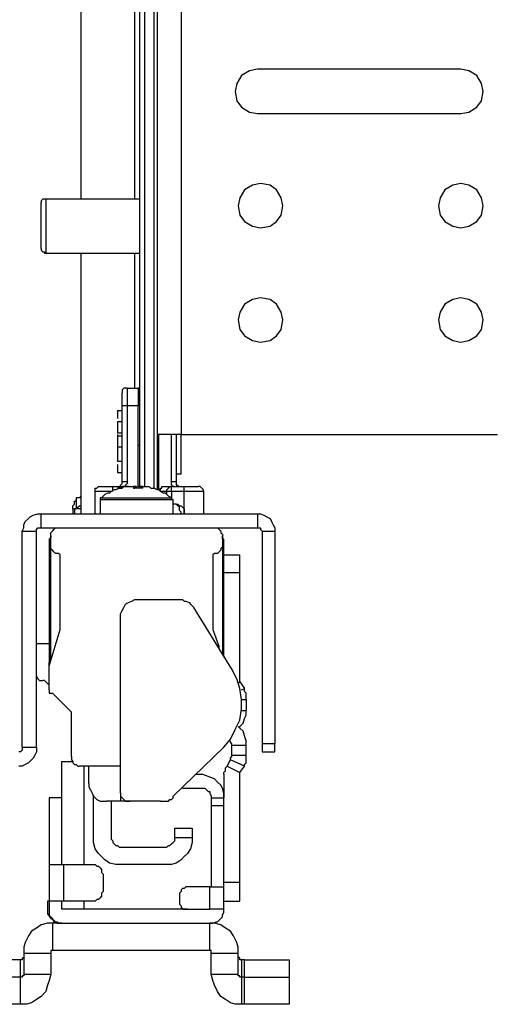
# Model space of a CAD drawing. Units: millimetres. Extents: x 0 to 420, y 0 to 297.
# Drawn here: x 339 to 349, y 140 to 162 of the extents above; entities that cross this region are included whole.
import ezdxf

# ---------------------------------------------------------------- set-up
doc = ezdxf.new("R2010")
doc.units = ezdxf.units.MM
doc.layers.get('0').update_dxf_attribs({"linetype": 'CONTINUOUS'})

msp = doc.modelspace()

# ---------------------------------------------------------------- linework, layer by layer
at = {"color": 0}
for p, q in [((341.559, 193.182), (341.559, 152.54)), ((342.088, 193.182), (342.088, 152.54)), ((341.172, 151.378), (341.172, 183.974)), ((341.277, 183.974), (341.277, 151.378)), ((341.489, 151.342), (341.489, 183.974)), ((339.865, 164.96), (339.865, 157.762)), ((341.066, 157.762), (341.066, 164.96)), ((343.606, 160.62), (343.429, 160.514)), ((343.782, 160.654), (343.606, 160.62)), ((348.298, 160.654), (343.782, 160.654)), ((348.474, 160.62), (348.298, 160.654)), ((348.651, 160.514), (348.474, 160.62)), ((343.429, 160.514), (343.323, 160.338)), ((348.757, 160.338), (348.651, 160.514)), ((343.323, 160.338), (343.289, 160.161)), ((343.289, 160.161), (343.323, 159.949)), ((348.791, 160.161), (348.757, 160.338)), ((348.757, 159.949), (348.791, 160.161)), ((343.323, 159.949), (343.429, 159.808)), ((348.651, 159.808), (348.757, 159.949)), ((343.429, 159.808), (343.606, 159.702)), ((348.474, 159.702), (348.651, 159.808)), ((343.606, 159.702), (343.782, 159.668)), ((343.782, 159.668), (348.298, 159.668)), ((348.298, 159.668), (348.474, 159.702)), ((343.499, 157.974), (343.393, 157.798)), ((343.676, 158.08), (343.499, 157.974)), ((343.852, 158.115), (343.676, 158.08)), ((344.065, 158.08), (343.852, 158.115)), ((344.205, 157.974), (344.065, 158.08)), ((344.311, 157.798), (344.205, 157.974)), ((347.945, 157.974), (347.839, 157.798)), ((348.121, 158.08), (347.945, 157.974)), ((348.298, 158.115), (348.121, 158.08)), ((348.474, 158.08), (348.298, 158.115)), ((348.651, 157.974), (348.474, 158.08)), ((348.757, 157.798), (348.651, 157.974)), ((339.019, 157.762), (338.983, 157.728)), ((339.055, 157.762), (339.019, 157.762)), ((339.09, 157.762), (339.055, 157.762)), ((341.172, 157.762), (339.09, 157.762)), ((339.09, 157.762), (339.09, 157.728)), ((343.393, 157.798), (343.359, 157.621)), ((344.347, 157.621), (344.311, 157.798)), ((347.839, 157.798), (347.803, 157.621)), ((348.791, 157.621), (348.757, 157.798)), ((338.983, 157.728), (338.983, 157.692)), ((338.983, 157.656), (338.983, 157.692)), ((338.983, 157.515), (338.983, 157.656)), ((339.09, 157.728), (339.09, 157.621)), ((339.09, 157.621), (339.09, 157.479)), ((343.359, 157.621), (343.393, 157.409)), ((344.311, 157.409), (344.347, 157.621)), ((347.803, 157.621), (347.839, 157.409)), ((348.757, 157.409), (348.791, 157.621)), ((338.983, 157.375), (338.983, 157.515)), ((338.983, 157.163), (338.983, 157.375)), ((339.09, 157.479), (339.09, 157.269)), ((343.393, 157.409), (343.499, 157.269)), ((344.205, 157.269), (344.311, 157.409)), ((347.839, 157.409), (347.945, 157.269)), ((348.651, 157.269), (348.757, 157.409)), ((338.983, 156.986), (338.983, 157.163)), ((339.09, 157.269), (339.09, 157.056)), ((343.499, 157.269), (343.676, 157.163)), ((343.676, 157.163), (343.852, 157.127)), ((343.852, 157.127), (344.065, 157.163)), ((344.065, 157.163), (344.205, 157.269)), ((347.945, 157.269), (348.121, 157.163)), ((348.121, 157.163), (348.298, 157.127)), ((348.298, 157.127), (348.474, 157.163)), ((348.474, 157.163), (348.651, 157.269)), ((338.983, 156.81), (338.983, 156.986)), ((339.09, 157.056), (339.09, 156.88)), ((339.09, 156.88), (339.09, 156.704)), ((338.983, 156.704), (338.983, 156.81)), ((338.983, 156.669), (338.983, 156.704)), ((338.983, 156.669), (338.983, 156.669)), ((338.983, 156.669), (338.983, 156.633)), ((339.09, 156.704), (339.09, 156.597)), ((338.983, 156.633), (339.019, 156.597)), ((339.019, 156.597), (339.055, 156.597)), ((339.055, 156.597), (339.055, 156.563)), ((339.055, 156.563), (339.09, 156.563)), ((339.09, 156.597), (339.09, 156.563)), ((339.09, 156.563), (341.172, 156.563)), ((339.865, 156.563), (339.865, 150.777)), ((341.066, 153.565), (341.066, 156.563)), ((343.852, 155.575), (343.676, 155.539)), ((344.065, 155.539), (343.852, 155.575)), ((348.298, 155.575), (348.121, 155.539)), ((348.474, 155.539), (348.298, 155.575)), ((343.499, 155.435), (343.393, 155.258)), ((343.676, 155.539), (343.499, 155.435)), ((344.205, 155.435), (344.065, 155.539)), ((344.311, 155.258), (344.205, 155.435)), ((347.945, 155.435), (347.839, 155.258)), ((348.121, 155.539), (347.945, 155.435)), ((348.651, 155.435), (348.474, 155.539)), ((348.757, 155.258), (348.651, 155.435)), ((343.393, 155.258), (343.359, 155.082)), ((344.347, 155.082), (344.311, 155.258)), ((347.839, 155.258), (347.803, 155.082)), ((348.791, 155.082), (348.757, 155.258)), ((343.359, 155.082), (343.393, 154.869)), ((344.311, 154.869), (344.347, 155.082)), ((347.803, 155.082), (347.839, 154.869)), ((348.757, 154.869), (348.791, 155.082)), ((343.393, 154.869), (343.499, 154.729)), ((343.499, 154.729), (343.676, 154.623)), ((344.065, 154.623), (344.205, 154.729)), ((344.205, 154.729), (344.311, 154.869)), ((347.839, 154.869), (347.945, 154.729)), ((347.945, 154.729), (348.121, 154.623)), ((348.474, 154.623), (348.651, 154.729)), ((348.651, 154.729), (348.757, 154.869)), ((343.676, 154.623), (343.852, 154.587)), ((343.852, 154.587), (344.065, 154.623)), ((348.121, 154.623), (348.298, 154.587)), ((348.298, 154.587), (348.474, 154.623)), ((340.819, 153.565), (340.783, 153.529)), ((340.783, 153.529), (340.783, 153.494)), ((340.783, 153.494), (340.783, 153.458)), ((340.783, 153.422), (340.783, 153.458)), ((340.783, 153.388), (340.783, 153.422)), ((340.783, 153.352), (340.783, 153.388)), ((340.854, 153.565), (340.819, 153.565)), ((340.89, 153.565), (340.854, 153.565)), ((340.89, 153.565), (340.89, 153.565)), ((340.89, 153.565), (340.89, 153.529)), ((340.89, 153.565), (341.136, 153.565)), ((340.89, 153.529), (340.89, 153.494)), ((340.89, 153.494), (340.89, 153.458)), ((340.89, 153.458), (340.89, 153.388)), ((340.89, 153.388), (340.89, 153.318)), ((341.136, 153.565), (341.136, 153.565)), ((341.136, 153.565), (341.136, 153.529)), ((341.172, 153.565), (341.136, 153.565)), ((341.136, 153.529), (341.136, 153.494)), ((341.136, 153.494), (341.136, 153.458)), ((341.136, 153.458), (341.136, 153.388)), ((341.136, 153.388), (341.136, 153.318)), ((340.783, 153.282), (340.783, 153.352)), ((340.783, 153.246), (340.783, 153.282)), ((340.783, 153.176), (340.783, 153.246)), ((340.783, 151.482), (340.783, 153.176)), ((340.819, 153.176), (340.783, 153.176)), ((340.854, 153.176), (340.819, 153.176)), ((340.89, 153.176), (340.854, 153.176)), ((340.89, 153.318), (340.89, 153.246)), ((340.89, 153.246), (340.89, 153.176)), ((341.136, 153.176), (340.89, 153.176)), ((340.89, 153.176), (340.89, 151.482)), ((341.136, 153.318), (341.136, 153.246)), ((341.136, 153.246), (341.136, 153.176)), ((341.136, 151.342), (341.136, 153.176)), ((340.677, 153.07), (340.783, 153.07)), ((340.677, 153.07), (340.677, 153.035)), ((340.677, 153.035), (340.677, 152.893)), ((340.677, 152.823), (340.677, 152.823)), ((340.677, 152.823), (340.677, 152.823)), ((340.677, 152.823), (340.783, 152.823)), ((340.677, 152.823), (340.677, 152.683)), ((340.677, 152.823), (340.783, 152.823)), ((340.677, 152.823), (340.783, 152.823)), ((340.677, 152.683), (340.677, 152.612)), ((340.677, 152.612), (340.677, 152.576)), ((340.677, 152.576), (340.783, 152.576)), ((340.677, 152.54), (340.677, 152.506)), ((340.677, 152.506), (340.783, 152.506)), ((340.677, 152.506), (340.783, 152.506)), ((340.677, 152.506), (340.677, 152.26)), ((340.677, 152.506), (340.677, 152.506)), ((341.559, 152.54), (341.559, 151.306)), ((341.595, 152.54), (341.559, 152.54)), ((341.595, 151.306), (341.595, 152.54)), ((341.629, 152.54), (341.595, 152.54)), ((341.665, 152.54), (341.629, 152.54)), ((341.735, 152.54), (341.665, 152.54)), ((341.806, 152.54), (341.735, 152.54)), ((341.878, 152.54), (341.806, 152.54)), ((341.982, 152.54), (341.878, 152.54)), ((341.878, 151.482), (341.878, 152.54)), ((341.982, 152.54), (341.982, 151.482)), ((342.088, 152.54), (341.982, 152.54)), ((342.088, 152.364), (342.088, 152.54)), ((342.088, 152.54), (349.11, 152.54)), ((341.172, 152.294), (341.136, 152.294)), ((341.595, 152.294), (341.559, 152.294)), ((342.088, 152.083), (342.088, 152.364)), ((340.677, 152.26), (340.783, 152.26)), ((340.677, 152.26), (340.677, 152.117)), ((340.677, 152.117), (340.677, 152.047)), ((340.677, 152.047), (340.677, 151.977)), ((342.088, 151.871), (342.088, 152.083)), ((340.677, 151.977), (340.677, 151.941)), ((340.677, 151.941), (340.783, 151.941)), ((340.677, 151.941), (340.677, 151.941)), ((340.677, 151.941), (340.783, 151.941)), ((340.677, 151.941), (340.783, 151.941)), ((340.677, 151.871), (340.677, 151.765)), ((342.088, 151.907), (342.088, 151.907)), ((342.088, 151.907), (342.088, 151.907)), ((342.088, 151.73), (342.088, 151.871)), ((340.677, 151.765), (340.677, 151.694)), ((340.677, 151.694), (340.783, 151.694)), ((342.088, 151.658), (341.982, 151.658)), ((342.088, 151.658), (342.088, 151.73)), ((340.747, 151.412), (340.783, 151.448)), ((340.747, 151.378), (340.747, 151.412)), ((340.783, 151.448), (340.783, 151.482)), ((340.819, 151.482), (340.783, 151.482)), ((340.854, 151.482), (340.819, 151.482)), ((340.89, 151.482), (340.854, 151.482)), ((340.89, 151.448), (340.854, 151.412)), ((340.854, 151.412), (340.854, 151.378)), ((340.89, 151.482), (340.89, 151.448)), ((341.878, 151.448), (341.878, 151.482)), ((341.912, 151.482), (341.878, 151.482)), ((341.878, 151.412), (341.878, 151.448)), ((341.912, 151.378), (341.878, 151.412)), ((341.948, 151.482), (341.912, 151.482)), ((341.982, 151.482), (341.948, 151.482)), ((341.982, 151.482), (341.982, 151.482)), ((341.982, 151.482), (341.982, 151.448)), ((341.982, 151.448), (341.982, 151.412)), ((341.982, 151.412), (342.018, 151.412)), ((342.018, 151.412), (342.018, 151.378)), ((340.184, 151.306), (340.184, 151.342)), ((340.184, 151.342), (340.218, 151.342)), ((340.184, 151.271), (340.184, 151.306)), ((340.184, 150.777), (340.184, 151.271)), ((340.218, 151.271), (340.184, 151.271)), ((340.218, 151.342), (340.254, 151.378)), ((340.254, 151.271), (340.218, 151.271)), ((340.254, 151.378), (340.29, 151.378)), ((340.29, 151.271), (340.254, 151.271)), ((340.29, 151.378), (340.29, 151.378)), ((340.29, 151.378), (340.324, 151.378)), ((340.36, 151.271), (340.29, 151.271)), ((340.324, 151.378), (340.36, 151.378)), ((340.36, 151.378), (340.395, 151.378)), ((340.431, 151.271), (340.36, 151.271)), ((340.395, 151.201), (340.36, 151.165)), ((340.395, 151.378), (340.467, 151.378)), ((340.467, 151.235), (340.395, 151.201)), ((340.501, 151.271), (340.431, 151.271)), ((340.467, 151.378), (340.501, 151.378)), ((340.501, 151.235), (340.467, 151.235)), ((340.501, 151.378), (340.571, 151.378)), ((340.537, 151.271), (340.501, 151.235)), ((340.537, 151.271), (340.501, 151.271)), ((340.607, 151.306), (340.537, 151.271)), ((340.571, 151.378), (340.89, 151.378)), ((340.571, 151.342), (340.571, 151.378)), ((340.571, 151.306), (340.571, 151.342)), ((340.571, 151.271), (340.571, 151.306)), ((340.643, 151.306), (340.607, 151.306)), ((340.713, 151.342), (340.643, 151.306)), ((340.677, 151.378), (340.713, 151.378)), ((340.713, 151.342), (340.677, 151.342)), ((340.713, 151.378), (340.747, 151.378)), ((340.747, 151.342), (340.713, 151.342)), ((340.713, 151.342), (340.713, 151.342)), ((340.713, 151.342), (340.747, 151.342)), ((340.783, 151.342), (340.747, 151.342)), ((340.747, 151.342), (340.783, 151.342)), ((340.819, 151.378), (340.783, 151.378)), ((340.783, 151.378), (340.783, 151.342)), ((340.783, 151.342), (340.819, 151.378)), ((340.854, 151.378), (340.819, 151.378)), ((340.819, 151.378), (340.854, 151.378)), ((340.89, 151.378), (340.854, 151.378)), ((340.854, 151.378), (340.89, 151.378)), ((340.89, 151.378), (340.89, 151.378)), ((340.924, 151.378), (340.89, 151.378)), ((340.89, 151.378), (340.924, 151.378)), ((340.89, 151.378), (340.89, 151.378)), ((340.924, 151.378), (340.924, 151.378)), ((340.924, 151.378), (340.96, 151.378)), ((340.924, 151.378), (340.924, 151.378)), ((340.96, 151.378), (340.996, 151.378)), ((340.996, 151.378), (341.03, 151.378)), ((341.03, 151.378), (341.03, 151.378)), ((341.066, 151.378), (341.03, 151.378)), ((341.03, 151.378), (341.03, 151.342)), ((341.066, 151.378), (341.03, 151.378)), ((341.066, 151.342), (341.03, 151.342)), ((341.03, 151.342), (341.066, 151.342)), ((341.1, 151.378), (341.066, 151.378)), ((341.1, 151.342), (341.066, 151.378)), ((341.1, 151.342), (341.066, 151.342)), ((341.1, 151.342), (341.1, 151.378)), ((341.136, 151.342), (341.1, 151.342)), ((341.136, 151.342), (341.1, 151.342)), ((341.136, 151.342), (341.1, 151.342)), ((341.172, 151.378), (341.136, 151.378)), ((341.172, 151.342), (341.136, 151.342)), ((341.206, 151.378), (341.172, 151.378)), ((341.172, 151.378), (341.172, 151.378)), ((341.172, 151.378), (341.172, 151.342)), ((341.206, 151.342), (341.172, 151.342)), ((341.242, 151.378), (341.206, 151.378)), ((341.206, 151.378), (341.242, 151.378)), ((341.206, 151.378), (341.206, 151.378)), ((341.242, 151.342), (341.206, 151.342)), ((341.242, 151.342), (341.242, 151.378)), ((341.242, 151.378), (341.277, 151.378)), ((341.242, 151.342), (341.242, 151.342)), ((341.277, 151.378), (341.313, 151.378)), ((341.313, 151.378), (341.348, 151.378)), ((341.348, 151.378), (341.383, 151.378)), ((341.383, 151.378), (341.419, 151.342)), ((341.419, 151.342), (341.453, 151.342)), ((341.453, 151.342), (341.489, 151.342)), ((341.559, 151.306), (341.489, 151.342)), ((341.489, 151.342), (341.489, 151.342)), ((341.595, 151.378), (341.559, 151.378)), ((341.595, 151.306), (341.559, 151.306)), ((341.629, 151.271), (341.595, 151.306)), ((341.595, 151.306), (341.595, 151.306)), ((341.595, 151.306), (341.629, 151.306)), ((341.629, 151.306), (341.629, 151.342)), ((341.629, 151.342), (341.665, 151.342)), ((341.629, 151.306), (341.629, 151.342)), ((341.629, 151.342), (341.665, 151.342)), ((341.629, 151.271), (341.629, 151.306)), ((341.701, 151.235), (341.629, 151.271)), ((341.771, 151.271), (341.629, 151.271)), ((341.665, 151.342), (341.665, 151.378)), ((341.665, 151.378), (341.701, 151.378)), ((341.665, 151.342), (341.665, 151.378)), ((341.665, 151.378), (341.701, 151.378)), ((341.701, 151.378), (341.878, 151.378)), ((341.735, 151.235), (341.701, 151.235)), ((341.771, 151.201), (341.735, 151.235)), ((341.771, 151.306), (341.806, 151.342)), ((341.771, 151.271), (341.771, 151.306)), ((341.806, 151.271), (341.771, 151.271)), ((341.771, 151.201), (341.771, 151.271)), ((341.806, 151.165), (341.771, 151.201)), ((341.806, 151.342), (341.842, 151.378)), ((341.842, 151.271), (341.806, 151.271)), ((341.842, 151.378), (341.878, 151.378)), ((341.878, 151.271), (341.842, 151.271)), ((341.878, 151.342), (341.878, 151.378)), ((341.878, 151.378), (342.158, 151.378)), ((341.878, 151.306), (341.878, 151.342)), ((341.878, 151.271), (341.878, 151.306)), ((342.158, 151.271), (341.878, 151.271)), ((341.878, 151.271), (341.878, 151.129)), ((341.912, 151.378), (341.912, 151.378)), ((342.018, 151.378), (342.054, 151.378)), ((342.054, 151.378), (342.088, 151.378)), ((342.158, 151.342), (342.158, 151.378)), ((342.158, 151.378), (342.23, 151.378)), ((342.158, 151.306), (342.158, 151.342)), ((342.158, 151.271), (342.158, 151.306)), ((342.265, 151.271), (342.158, 151.271)), ((342.158, 150.777), (342.158, 151.271)), ((342.23, 151.378), (342.301, 151.378)), ((342.335, 151.271), (342.265, 151.271)), ((342.301, 151.378), (342.335, 151.378)), ((342.335, 151.378), (342.371, 151.378)), ((342.407, 151.271), (342.335, 151.271)), ((342.371, 151.378), (342.441, 151.378)), ((342.441, 151.271), (342.407, 151.271)), ((342.441, 151.378), (342.477, 151.378)), ((342.511, 151.271), (342.441, 151.271)), ((342.511, 151.378), (342.477, 151.378)), ((342.547, 151.342), (342.511, 151.378)), ((342.547, 151.271), (342.511, 151.271)), ((342.583, 151.306), (342.547, 151.342)), ((342.583, 151.271), (342.547, 151.271)), ((342.583, 151.271), (342.583, 151.306)), ((342.583, 151.271), (342.583, 151.271)), ((342.583, 151.271), (342.583, 150.777)), ((339.689, 150.953), (339.725, 150.989)), ((339.725, 151.025), (339.725, 151.059)), ((339.725, 151.059), (339.761, 151.059)), ((339.725, 150.989), (339.725, 151.025)), ((339.795, 151.129), (339.761, 151.129)), ((339.761, 151.129), (339.761, 151.095)), ((339.761, 151.095), (339.761, 150.919)), ((339.761, 151.059), (339.761, 151.095)), ((339.831, 151.129), (339.795, 151.129)), ((339.865, 151.165), (339.831, 151.129)), ((340.324, 151.129), (340.29, 151.129)), ((340.29, 151.129), (340.29, 151.095)), ((340.29, 151.095), (340.29, 150.777)), ((340.29, 151.095), (340.324, 151.095)), ((340.36, 151.165), (340.324, 151.129)), ((340.324, 151.129), (340.324, 151.129)), ((340.324, 151.129), (340.324, 151.129)), ((340.324, 151.129), (340.395, 151.129)), ((340.324, 151.095), (340.395, 151.095)), ((340.395, 151.129), (340.537, 151.129)), ((340.395, 151.095), (340.537, 151.095)), ((340.537, 151.129), (340.713, 151.129)), ((340.537, 151.095), (340.713, 151.095)), ((340.713, 151.129), (340.924, 151.129)), ((340.713, 151.095), (340.924, 151.095)), ((340.924, 151.129), (341.172, 151.129)), ((340.924, 151.095), (341.172, 151.095)), ((341.172, 151.129), (341.419, 151.129)), ((341.172, 151.095), (341.419, 151.095)), ((341.419, 151.129), (341.595, 151.129)), ((341.419, 151.095), (341.595, 151.095)), ((341.595, 151.129), (341.771, 151.129)), ((341.595, 151.095), (341.771, 151.095)), ((341.771, 151.129), (341.842, 151.129)), ((341.771, 151.095), (341.878, 151.095)), ((341.878, 151.129), (341.806, 151.165)), ((341.842, 151.129), (341.878, 151.129)), ((341.878, 151.095), (341.878, 151.129)), ((341.912, 151.095), (341.878, 151.095)), ((341.878, 151.095), (341.912, 151.095)), ((341.912, 151.095), (341.912, 151.095)), ((341.912, 150.777), (341.912, 151.095)), ((341.982, 150.989), (341.912, 150.989)), ((341.982, 150.989), (342.018, 150.989)), ((342.018, 150.953), (341.982, 150.989)), ((342.018, 150.989), (342.054, 150.953)), ((338.737, 150.706), (338.807, 150.742)), ((338.807, 150.742), (338.913, 150.777)), ((338.913, 150.777), (338.983, 150.777)), ((338.983, 150.46), (338.983, 150.777)), ((338.983, 150.777), (343.782, 150.777)), ((339.689, 150.883), (339.689, 150.953)), ((339.689, 150.883), (339.689, 150.777)), ((339.689, 150.883), (339.725, 150.883)), ((339.761, 150.883), (339.725, 150.883)), ((339.725, 150.883), (339.725, 150.883)), ((339.725, 150.883), (339.725, 150.848)), ((339.725, 150.883), (339.725, 150.777)), ((339.725, 150.848), (339.725, 150.813)), ((339.725, 150.813), (339.725, 150.777)), ((339.761, 150.919), (339.761, 150.883)), ((339.761, 150.919), (339.761, 150.919)), ((339.761, 150.919), (339.795, 150.919)), ((339.865, 150.883), (339.761, 150.883)), ((339.795, 150.919), (339.831, 150.953)), ((339.831, 150.953), (339.865, 150.953)), ((342.054, 150.919), (342.018, 150.953)), ((342.054, 150.953), (342.088, 150.953)), ((342.054, 150.883), (342.054, 150.919)), ((342.054, 150.848), (342.054, 150.883)), ((342.088, 150.813), (342.054, 150.848)), ((342.088, 150.953), (342.124, 150.919)), ((342.088, 150.777), (342.088, 150.813)), ((342.124, 150.919), (342.158, 150.883)), ((342.158, 150.883), (342.158, 150.848)), ((342.158, 150.848), (342.158, 150.813)), ((342.158, 150.813), (342.158, 150.777)), ((343.782, 150.777), (343.782, 150.46)), ((343.782, 150.777), (343.852, 150.777)), ((343.852, 150.777), (343.922, 150.742)), ((343.922, 150.742), (343.994, 150.706)), ((338.596, 150.53), (338.631, 150.6)), ((338.596, 150.46), (338.596, 150.53)), ((338.631, 150.6), (338.703, 150.672)), ((338.703, 150.672), (338.737, 150.706)), ((343.994, 150.706), (344.065, 150.672)), ((344.065, 150.672), (344.099, 150.6)), ((344.099, 150.6), (344.135, 150.53)), ((344.135, 150.53), (344.171, 150.46)), ((338.56, 150.39), (338.596, 150.46)), ((338.56, 145.591), (338.56, 150.39)), ((338.56, 150.39), (338.879, 150.39)), ((338.879, 150.424), (338.913, 150.46)), ((338.879, 150.39), (338.879, 150.424)), ((338.879, 145.591), (338.879, 150.39)), ((338.879, 150.39), (338.879, 150.39)), ((338.913, 150.46), (338.949, 150.46)), ((338.949, 150.46), (338.983, 150.46)), ((338.983, 150.46), (343.782, 150.46)), ((339.196, 150.354), (339.232, 150.39)), ((339.196, 150.319), (339.196, 150.354)), ((339.196, 150.283), (339.196, 150.319)), ((339.232, 150.39), (339.266, 150.424)), ((339.266, 150.424), (339.302, 150.46)), ((339.302, 150.46), (339.336, 150.46)), ((339.336, 150.46), (339.372, 150.46)), ((339.372, 150.46), (339.408, 150.46)), ((342.794, 150.46), (342.83, 150.46)), ((342.83, 150.46), (342.864, 150.46)), ((342.864, 150.46), (342.9, 150.46)), ((342.9, 150.46), (342.936, 150.424)), ((342.936, 150.424), (342.97, 150.39)), ((342.97, 150.39), (342.97, 150.354)), ((342.97, 150.354), (343.006, 150.319)), ((343.006, 150.319), (343.006, 150.283)), ((343.782, 150.46), (343.782, 150.46)), ((343.782, 150.46), (343.818, 150.46)), ((343.818, 150.46), (343.852, 150.46)), ((343.852, 150.46), (343.852, 150.424)), ((343.852, 150.424), (343.888, 150.39)), ((343.888, 150.39), (343.888, 145.661)), ((343.888, 150.39), (344.171, 150.39)), ((344.171, 150.46), (344.171, 150.39)), ((344.171, 150.39), (344.171, 145.661)), ((339.196, 150.247), (339.16, 150.213)), ((339.16, 150.213), (339.16, 150.177)), ((339.16, 150.177), (339.16, 150.143)), ((339.16, 150.143), (339.16, 150.107)), ((339.16, 150.107), (339.16, 150.071)), ((339.196, 150.071), (339.196, 150.283)), ((339.196, 150.283), (339.196, 150.247)), ((343.006, 150.283), (343.006, 150.071)), ((343.006, 150.247), (343.006, 150.283)), ((343.006, 150.213), (343.006, 150.247)), ((343.04, 150.213), (343.006, 150.213)), ((343.04, 150.177), (343.04, 150.213)), ((343.04, 150.143), (343.04, 150.177)), ((343.04, 150.107), (343.04, 150.143)), ((343.04, 150.071), (343.04, 150.107)), ((339.16, 150.071), (339.16, 147.461)), ((339.196, 150.037), (339.196, 150.071)), ((339.196, 147.567), (339.196, 150.071)), ((339.196, 150.001), (339.196, 150.037)), ((339.232, 149.967), (339.196, 150.001)), ((339.266, 149.931), (339.232, 149.967)), ((339.302, 149.895), (339.266, 149.931)), ((339.336, 149.895), (339.302, 149.895)), ((339.372, 149.895), (339.336, 149.895)), ((339.408, 149.86), (339.372, 149.895)), ((339.408, 148.203), (339.408, 149.86)), ((342.83, 149.895), (342.794, 149.86)), ((342.794, 149.86), (342.794, 148.203)), ((342.864, 149.895), (342.83, 149.895)), ((342.9, 149.895), (342.864, 149.895)), ((342.936, 149.931), (342.9, 149.895)), ((342.97, 149.967), (342.936, 149.931)), ((343.006, 150.037), (342.97, 150.001)), ((342.97, 150.001), (342.97, 149.967)), ((343.006, 150.071), (343.006, 150.037)), ((343.006, 150.071), (343.006, 147.673)), ((343.04, 147.602), (343.04, 150.071)), ((343.04, 149.86), (343.393, 149.86)), ((343.393, 149.824), (343.393, 149.86)), ((343.393, 149.754), (343.393, 149.824)), ((343.393, 149.684), (343.393, 149.754)), ((343.393, 149.614), (343.393, 149.684)), ((343.04, 149.472), (343.393, 149.472)), ((343.393, 149.542), (343.393, 149.614)), ((343.393, 149.472), (343.393, 149.542)), ((343.393, 147.108), (343.393, 149.472)), ((340.819, 148.696), (340.854, 148.766)), ((340.854, 148.766), (340.924, 148.802)), ((340.924, 148.802), (340.996, 148.836)), ((340.996, 148.836), (341.066, 148.872)), ((341.066, 148.872), (341.136, 148.872)), ((341.136, 148.872), (342.018, 148.872)), ((342.018, 148.872), (342.054, 148.872)), ((342.054, 148.872), (342.124, 148.872)), ((342.124, 148.872), (342.158, 148.836)), ((342.158, 148.836), (342.194, 148.836)), ((342.194, 148.836), (342.265, 148.802)), ((342.265, 148.802), (342.301, 148.766)), ((342.301, 148.766), (342.335, 148.732)), ((340.747, 148.555), (340.783, 148.626)), ((340.747, 148.483), (340.747, 148.555)), ((340.783, 148.626), (340.819, 148.696)), ((342.335, 148.732), (342.371, 148.696)), ((343.217, 147.321), (342.371, 148.696)), ((340.747, 144.569), (340.747, 148.483)), ((339.16, 147.391), (339.408, 148.203)), ((342.794, 148.203), (342.936, 147.814)), ((339.16, 147.884), (338.879, 147.884)), ((339.16, 147.461), (339.196, 147.567)), ((339.16, 147.391), (339.16, 147.461)), ((339.16, 146.862), (339.16, 147.391)), ((343.323, 147.108), (343.217, 147.321)), ((338.879, 147.179), (338.879, 147.179)), ((338.879, 147.179), (338.879, 147.144)), ((338.879, 147.144), (338.913, 147.108)), ((338.913, 147.108), (338.949, 147.072)), ((338.949, 147.072), (338.983, 147.072)), ((338.983, 147.072), (339.019, 147.072)), ((339.055, 147.072), (339.019, 147.072)), ((339.09, 147.038), (339.055, 147.072)), ((339.126, 147.002), (339.09, 147.038)), ((343.393, 146.896), (343.323, 147.108)), ((343.359, 147.002), (343.393, 147.038)), ((343.393, 147.072), (343.393, 147.108)), ((343.393, 147.038), (343.393, 147.072)), ((343.393, 147.038), (343.499, 146.896)), ((343.393, 147.038), (343.393, 147.038)), ((339.16, 146.968), (339.126, 147.002)), ((339.16, 146.932), (339.16, 146.968)), ((339.16, 146.862), (339.16, 146.862)), ((339.16, 146.862), (339.16, 146.826)), ((339.16, 146.826), (339.16, 146.792)), ((343.429, 146.649), (343.393, 146.896)), ((343.429, 146.862), (343.499, 146.896)), ((343.499, 146.862), (343.499, 146.896)), ((343.499, 146.826), (343.499, 146.862)), ((343.535, 146.792), (343.499, 146.826)), ((339.16, 146.792), (339.196, 146.792)), ((339.196, 146.792), (339.232, 146.792)), ((339.655, 146.367), (339.232, 146.792)), ((343.429, 146.439), (343.429, 146.649)), ((343.429, 146.649), (343.535, 146.649)), ((343.535, 146.756), (343.535, 146.792)), ((343.535, 146.72), (343.535, 146.756)), ((343.535, 146.685), (343.535, 146.72)), ((343.535, 146.649), (343.535, 146.685)), ((343.535, 146.649), (343.535, 146.403)), ((339.655, 145.38), (339.655, 146.367)), ((343.393, 146.19), (343.429, 146.439)), ((343.429, 146.403), (343.535, 146.403)), ((343.535, 146.297), (343.535, 146.403)), ((343.289, 145.98), (343.393, 146.19)), ((343.465, 146.12), (343.499, 146.226)), ((343.499, 146.226), (343.535, 146.297)), ((343.183, 145.767), (343.289, 145.98)), ((343.393, 146.014), (343.359, 146.05)), ((343.393, 146.05), (343.465, 146.12)), ((343.393, 146.014), (343.393, 146.05)), ((343.465, 145.944), (343.393, 146.014)), ((343.499, 145.838), (343.465, 145.944)), ((343.04, 145.591), (343.183, 145.767)), ((343.183, 145.697), (343.183, 145.733)), ((343.535, 145.733), (343.499, 145.838)), ((343.535, 145.627), (343.535, 145.733)), ((338.526, 145.485), (338.49, 145.485)), ((338.56, 145.521), (338.526, 145.485)), ((338.56, 145.591), (338.879, 145.591)), ((338.56, 145.591), (338.56, 145.557)), ((338.56, 145.557), (338.56, 145.521)), ((338.879, 145.485), (338.843, 145.415)), ((338.879, 145.591), (338.879, 145.485)), ((343.04, 145.591), (341.912, 144.498)), ((343.217, 145.661), (343.183, 145.697)), ((343.217, 145.627), (343.217, 145.661)), ((343.535, 145.627), (343.217, 145.627)), ((343.217, 145.415), (343.217, 145.627)), ((343.535, 145.415), (343.535, 145.627)), ((344.171, 145.661), (343.888, 145.661)), ((343.888, 145.661), (343.888, 145.627)), ((343.888, 145.627), (343.888, 145.591)), ((343.888, 145.591), (343.888, 145.557)), ((343.888, 145.557), (343.888, 145.521)), ((343.888, 145.521), (343.888, 145.485)), ((343.888, 145.485), (344.171, 145.485)), ((344.171, 145.627), (344.171, 145.661)), ((344.171, 145.591), (344.171, 145.627)), ((344.171, 145.557), (344.171, 145.591)), ((344.171, 145.521), (344.171, 145.557)), ((344.171, 145.485), (344.171, 145.521)), ((344.171, 145.485), (344.171, 145.485)), ((338.773, 145.308), (338.703, 145.238)), ((338.807, 145.344), (338.773, 145.308)), ((338.843, 145.415), (338.807, 145.344)), ((339.442, 144.463), (339.442, 145.274)), ((339.442, 145.274), (339.689, 145.274)), ((339.655, 145.38), (339.655, 145.344)), ((339.655, 145.344), (339.655, 145.308)), ((339.655, 145.308), (339.689, 145.274)), ((339.689, 145.274), (339.689, 145.238)), ((343.112, 145.168), (343.183, 145.308)), ((343.183, 145.344), (343.217, 145.38)), ((343.183, 145.308), (343.183, 145.344)), ((343.499, 145.168), (343.183, 145.308)), ((343.217, 145.38), (343.217, 145.415)), ((343.217, 145.415), (343.535, 145.415)), ((343.535, 145.38), (343.535, 145.415)), ((343.535, 145.344), (343.535, 145.38)), ((343.535, 145.308), (343.535, 145.344)), ((343.535, 145.274), (343.535, 145.308)), ((343.535, 145.238), (343.535, 145.274)), ((338.56, 145.168), (338.49, 145.168)), ((338.631, 145.204), (338.56, 145.168)), ((338.703, 145.238), (338.631, 145.204)), ((339.689, 145.238), (339.725, 145.204)), ((339.725, 145.204), (339.761, 145.204)), ((339.761, 145.204), (339.795, 145.168)), ((339.795, 145.168), (339.831, 145.168)), ((340.747, 145.168), (339.831, 145.168)), ((339.937, 142.981), (339.937, 145.168)), ((340.042, 144.779), (340.042, 145.168)), ((343.04, 145.028), (343.076, 145.062)), ((343.076, 145.132), (343.112, 145.168)), ((343.076, 145.098), (343.076, 145.132)), ((343.076, 145.062), (343.076, 145.098)), ((343.112, 145.168), (343.393, 145.028)), ((343.393, 145.028), (343.499, 145.168)), ((343.499, 145.204), (343.535, 145.238)), ((343.499, 145.168), (343.499, 145.204)), ((342.407, 144.992), (342.547, 144.992)), ((342.653, 144.956), (342.547, 144.992)), ((342.724, 144.921), (342.653, 144.956)), ((342.83, 144.885), (342.724, 144.921)), ((342.9, 144.815), (342.83, 144.885)), ((343.04, 144.992), (343.04, 145.028)), ((343.04, 144.992), (343.04, 144.992)), ((343.04, 144.992), (343.04, 144.992)), ((343.04, 144.992), (343.04, 144.463)), ((343.393, 144.992), (343.393, 145.028)), ((343.393, 144.956), (343.393, 144.992)), ((343.393, 144.921), (343.393, 144.956)), ((343.393, 142.592), (343.393, 144.921)), ((343.393, 144.921), (343.393, 144.921)), ((340.042, 144.779), (340.042, 144.709)), ((340.042, 144.709), (340.078, 144.639)), ((340.078, 144.639), (340.114, 144.569)), ((342.124, 144.675), (342.547, 144.675)), ((342.547, 144.675), (342.583, 144.675)), ((342.583, 144.675), (342.617, 144.675)), ((342.617, 144.675), (342.653, 144.639)), ((342.653, 144.639), (342.688, 144.603)), ((342.97, 144.745), (342.9, 144.815)), ((343.006, 144.675), (342.97, 144.745)), ((343.04, 144.569), (343.006, 144.675)), ((339.16, 144.463), (339.16, 142.981)), ((339.442, 144.463), (339.16, 144.463)), ((339.442, 142.981), (339.442, 144.463)), ((340.114, 144.569), (340.148, 144.498)), ((340.148, 144.498), (340.218, 144.427)), ((340.148, 143.581), (340.148, 144.498)), ((340.218, 144.427), (340.29, 144.392)), ((340.29, 144.392), (340.36, 144.392)), ((340.36, 144.392), (340.431, 144.392)), ((340.747, 144.392), (340.431, 144.392)), ((340.537, 144.392), (340.537, 143.581)), ((340.747, 144.569), (340.747, 144.533)), ((340.747, 144.569), (340.747, 144.392)), ((340.747, 144.533), (340.747, 144.498)), ((340.747, 144.498), (340.783, 144.463)), ((340.96, 144.392), (340.747, 144.392)), ((340.783, 144.463), (340.819, 144.427)), ((340.819, 144.427), (340.854, 144.392)), ((340.854, 144.392), (340.924, 144.392)), ((340.924, 144.392), (340.96, 144.392)), ((341.629, 144.392), (340.96, 144.392)), ((341.629, 144.392), (341.701, 144.392)), ((341.701, 144.392), (341.735, 144.392)), ((341.735, 144.392), (341.771, 144.392)), ((341.771, 144.392), (341.806, 144.392)), ((341.806, 144.392), (341.842, 144.427)), ((341.842, 144.427), (341.878, 144.427)), ((341.878, 144.427), (341.912, 144.463)), ((341.912, 144.463), (341.912, 144.498)), ((342.688, 144.603), (342.724, 144.603)), ((342.724, 144.603), (342.724, 144.569)), ((342.724, 144.569), (342.76, 144.498)), ((342.76, 144.498), (342.76, 144.463)), ((342.76, 144.463), (343.04, 144.463)), ((342.76, 144.463), (342.76, 144.463)), ((342.76, 144.463), (342.76, 144.427)), ((342.76, 144.427), (342.76, 144.392)), ((342.76, 144.392), (342.76, 144.356)), ((343.04, 144.463), (343.04, 144.569)), ((343.04, 144.427), (343.04, 144.463)), ((343.04, 144.392), (343.04, 144.427)), ((343.04, 144.356), (343.04, 144.392)), ((342.76, 144.356), (342.76, 144.322)), ((342.76, 144.322), (342.76, 144.286)), ((343.04, 144.286), (342.76, 144.286)), ((342.76, 144.286), (342.76, 142.486)), ((343.04, 144.322), (343.04, 144.356)), ((343.04, 144.286), (343.04, 144.322)), ((343.04, 142.486), (343.04, 144.286)), ((341.948, 143.757), (341.948, 143.793)), ((341.948, 143.793), (342.335, 143.793)), ((341.948, 143.721), (341.948, 143.757)), ((342.335, 143.793), (342.335, 143.757)), ((342.335, 143.757), (342.335, 143.721)), ((340.148, 143.474), (340.148, 143.581)), ((340.537, 143.581), (340.537, 143.545)), ((340.537, 143.545), (340.571, 143.51)), ((341.948, 143.687), (341.948, 143.721)), ((341.948, 143.651), (341.948, 143.687)), ((341.948, 143.617), (341.948, 143.651)), ((341.948, 143.581), (341.948, 143.617)), ((341.948, 143.581), (342.335, 143.581)), ((341.948, 143.545), (341.948, 143.581)), ((341.948, 143.51), (341.948, 143.545)), ((342.335, 143.721), (342.335, 143.687)), ((342.335, 143.687), (342.335, 143.651)), ((342.335, 143.651), (342.335, 143.617)), ((342.335, 143.617), (342.335, 143.581)), ((342.335, 143.581), (342.335, 143.474)), ((340.184, 143.334), (340.148, 143.474)), ((340.254, 143.228), (340.184, 143.334)), ((340.571, 143.51), (340.571, 143.474)), ((340.571, 143.474), (340.607, 143.44)), ((340.607, 143.44), (340.643, 143.404)), ((340.643, 143.404), (340.677, 143.404)), ((340.677, 143.404), (340.713, 143.368)), ((340.713, 143.368), (340.747, 143.368)), ((340.747, 143.368), (341.735, 143.368)), ((341.735, 143.368), (341.771, 143.368)), ((341.771, 143.368), (341.806, 143.404)), ((341.806, 143.404), (341.842, 143.404)), ((341.842, 143.404), (341.878, 143.44)), ((341.878, 143.44), (341.912, 143.474)), ((341.912, 143.474), (341.948, 143.51)), ((342.301, 143.334), (342.23, 143.228)), ((342.335, 143.474), (342.301, 143.334)), ((340.324, 143.158), (340.254, 143.228)), ((340.395, 143.087), (340.324, 143.158)), ((340.501, 143.015), (340.395, 143.087)), ((342.088, 143.087), (341.982, 143.015)), ((342.158, 143.158), (342.088, 143.087)), ((342.23, 143.228), (342.158, 143.158)), ((339.16, 142.981), (339.16, 142.981)), ((339.16, 142.981), (339.196, 142.981)), ((339.16, 142.981), (339.16, 142.169)), ((339.196, 142.981), (339.232, 142.981)), ((339.232, 142.981), (339.302, 142.981)), ((339.302, 142.981), (339.336, 142.981)), ((339.336, 142.981), (339.408, 142.981)), ((339.408, 142.981), (339.478, 142.981)), ((339.478, 142.981), (339.478, 142.169)), ((339.478, 142.981), (340.148, 142.981)), ((340.148, 142.981), (340.184, 142.981)), ((340.184, 142.981), (340.218, 142.945)), ((340.218, 142.945), (340.254, 142.945)), ((340.254, 142.945), (340.29, 142.911)), ((340.29, 142.911), (340.324, 142.875)), ((340.324, 142.875), (340.324, 142.839)), ((340.643, 142.981), (340.501, 143.015)), ((340.747, 142.981), (340.643, 142.981)), ((341.735, 142.981), (340.747, 142.981)), ((341.878, 142.981), (341.735, 142.981)), ((341.982, 143.015), (341.878, 142.981)), ((340.324, 142.839), (340.324, 142.805)), ((340.324, 142.805), (340.36, 142.769)), ((340.36, 142.769), (340.36, 142.382)), ((342.124, 142.452), (342.088, 142.416)), ((342.158, 142.452), (342.124, 142.452)), ((342.194, 142.486), (342.158, 142.452)), ((342.23, 142.486), (342.194, 142.486)), ((342.724, 142.486), (342.23, 142.486)), ((342.724, 141.993), (342.724, 142.486)), ((342.724, 142.486), (342.794, 142.486)), ((342.794, 142.486), (342.864, 142.486)), ((342.864, 142.486), (342.9, 142.486)), ((342.9, 142.486), (342.936, 142.486)), ((342.936, 142.486), (343.006, 142.486)), ((343.006, 142.486), (343.04, 142.486)), ((343.04, 142.592), (343.393, 142.592)), ((343.04, 141.993), (343.04, 142.486)), ((343.393, 142.486), (343.393, 142.592)), ((343.393, 142.416), (343.393, 142.486)), ((340.218, 142.205), (340.184, 142.169)), ((340.254, 142.205), (340.218, 142.205)), ((340.29, 142.24), (340.254, 142.205)), ((340.324, 142.276), (340.29, 142.24)), ((340.36, 142.382), (340.324, 142.346)), ((340.324, 142.346), (340.324, 142.31)), ((340.324, 142.31), (340.324, 142.276)), ((342.088, 142.382), (342.054, 142.346)), ((342.054, 142.346), (342.054, 142.31)), ((342.054, 142.31), (342.054, 142.276)), ((342.054, 142.276), (342.054, 142.169)), ((342.088, 142.416), (342.088, 142.382)), ((343.393, 142.346), (343.393, 142.416)), ((343.393, 142.31), (343.393, 142.346)), ((343.393, 142.24), (343.393, 142.31)), ((343.393, 142.205), (343.393, 142.24)), ((343.393, 142.169), (343.393, 142.205)), ((339.16, 142.169), (339.126, 142.169)), ((339.126, 142.169), (339.126, 142.063)), ((339.126, 142.063), (339.126, 141.957)), ((339.196, 142.169), (339.16, 142.169)), ((339.16, 142.169), (339.16, 141.993)), ((339.16, 141.993), (339.16, 141.923)), ((339.232, 142.169), (339.196, 142.169)), ((339.302, 142.169), (339.232, 142.169)), ((339.336, 142.169), (339.302, 142.169)), ((339.408, 142.169), (339.336, 142.169)), ((339.478, 142.169), (339.408, 142.169)), ((339.442, 141.993), (339.442, 142.169)), ((342.23, 141.993), (339.442, 141.993)), ((340.148, 142.169), (339.478, 142.169)), ((339.937, 141.993), (339.937, 142.169)), ((340.184, 142.169), (340.148, 142.169)), ((342.054, 142.169), (342.054, 142.133)), ((342.054, 142.133), (342.054, 142.099)), ((342.054, 142.099), (342.088, 142.063)), ((342.088, 142.063), (342.088, 142.029)), ((342.088, 142.029), (342.124, 141.993)), ((342.124, 141.993), (342.158, 141.993)), ((342.158, 141.993), (342.194, 141.993)), ((342.194, 141.993), (342.23, 141.993)), ((342.23, 141.993), (342.724, 141.993)), ((342.794, 141.993), (342.724, 141.993)), ((342.864, 141.993), (342.794, 141.993)), ((342.9, 141.993), (342.864, 141.993)), ((342.936, 141.993), (342.9, 141.993)), ((343.006, 141.993), (342.936, 141.993)), ((343.04, 141.993), (343.006, 141.993)), ((343.04, 142.169), (343.393, 142.169)), ((343.04, 141.993), (343.04, 141.993)), ((343.04, 141.923), (343.04, 141.993)), ((343.393, 142.169), (343.393, 142.169)), ((339.126, 141.957), (339.126, 141.887)), ((339.126, 141.887), (339.196, 141.781)), ((339.16, 141.923), (339.16, 141.853)), ((339.16, 141.853), (339.196, 141.817)), ((339.196, 141.817), (339.232, 141.781)), ((339.196, 141.781), (339.266, 141.746)), ((339.232, 141.781), (339.266, 141.71)), ((342.9, 141.71), (342.97, 141.781)), ((342.97, 141.781), (343.006, 141.817)), ((343.006, 141.853), (343.04, 141.923)), ((343.006, 141.817), (343.006, 141.853)), ((338.879, 141.57), (338.773, 141.5)), ((338.983, 141.64), (338.879, 141.57)), ((339.126, 141.676), (338.983, 141.64)), ((339.232, 141.676), (339.126, 141.676)), ((339.232, 141.676), (339.232, 141.075)), ((339.442, 141.676), (339.232, 141.676)), ((339.266, 141.746), (339.336, 141.676)), ((339.266, 141.71), (339.336, 141.71)), ((339.336, 141.71), (339.372, 141.676)), ((339.336, 141.676), (339.372, 141.676)), ((339.372, 141.676), (339.372, 141.676)), ((339.372, 141.676), (339.442, 141.676)), ((339.442, 141.676), (342.76, 141.676)), ((342.724, 141.075), (342.724, 141.676)), ((342.83, 141.676), (342.724, 141.676)), ((342.76, 141.676), (342.794, 141.676)), ((342.794, 141.676), (342.864, 141.71)), ((342.97, 141.64), (342.83, 141.676)), ((342.864, 141.71), (342.9, 141.71)), ((343.076, 141.57), (342.97, 141.64)), ((343.183, 141.5), (343.076, 141.57)), ((338.703, 141.394), (338.631, 141.252)), ((338.773, 141.5), (338.703, 141.394)), ((343.253, 141.394), (343.183, 141.5)), ((343.323, 141.252), (343.253, 141.394)), ((338.631, 141.252), (338.596, 141.147)), ((338.596, 141.147), (338.596, 141.005)), ((343.359, 141.147), (343.323, 141.252)), ((343.359, 141.005), (343.359, 141.147)), ((338.596, 140.899), (338.56, 140.899)), ((338.56, 140.899), (338.56, 140.865)), ((339.196, 141.005), (338.596, 141.005)), ((338.596, 141.005), (338.596, 140.546)), ((338.596, 140.935), (338.596, 140.935)), ((338.596, 140.935), (338.596, 140.899)), ((339.232, 141.075), (339.196, 141.075)), ((339.196, 141.075), (339.196, 141.041)), ((339.196, 141.041), (339.196, 141.005)), ((339.196, 141.005), (339.196, 140.546)), ((342.724, 141.075), (339.232, 141.075)), ((339.232, 141.075), (339.232, 141.075)), ((342.76, 141.075), (342.724, 141.075)), ((342.76, 141.041), (342.76, 141.075)), ((342.76, 141.005), (342.76, 141.041)), ((342.76, 140.546), (342.76, 141.005)), ((343.359, 141.005), (342.76, 141.005)), ((343.359, 140.546), (343.359, 141.005)), ((343.393, 140.899), (343.359, 140.935)), ((343.393, 140.865), (343.393, 140.899)), ((338.526, 140.865), (333.092, 140.865)), ((338.56, 140.865), (338.526, 140.865)), ((338.526, 140.476), (338.526, 140.865)), ((343.429, 140.865), (343.393, 140.865)), ((343.499, 140.865), (343.429, 140.865)), ((343.429, 140.865), (343.429, 140.865)), ((343.429, 140.865), (343.429, 140.476)), ((343.499, 140.865), (343.676, 140.865)), ((343.499, 140.476), (343.499, 140.865)), ((343.676, 140.865), (343.852, 140.865)), ((343.852, 140.865), (344.029, 140.865)), ((344.029, 140.865), (344.205, 140.865)), ((344.205, 140.865), (344.311, 140.865)), ((344.311, 140.865), (344.417, 140.865)), ((344.417, 140.865), (344.452, 140.865)), ((344.452, 140.865), (344.488, 140.865)), ((344.488, 140.865), (344.488, 140.476)), ((338.526, 140.476), (332, 140.476)), ((338.526, 139.876), (338.526, 140.476)), ((338.56, 140.476), (338.526, 140.476)), ((338.596, 140.512), (338.56, 140.512)), ((338.56, 140.512), (338.56, 140.476)), ((338.596, 140.546), (338.596, 140.512)), ((338.596, 140.546), (339.196, 140.546)), ((339.196, 140.546), (339.16, 140.406)), ((342.76, 140.546), (343.359, 140.546)), ((342.794, 140.406), (342.76, 140.546)), ((343.359, 140.512), (343.359, 140.546)), ((343.393, 140.512), (343.359, 140.512)), ((343.393, 140.476), (343.393, 140.512)), ((343.429, 140.476), (343.393, 140.476)), ((343.429, 140.476), (343.429, 140.476)), ((343.429, 140.476), (343.429, 139.876)), ((343.499, 140.476), (343.429, 140.476)), ((343.499, 139.876), (343.499, 140.476)), ((343.499, 140.476), (343.676, 140.476)), ((343.676, 140.476), (343.852, 140.476)), ((343.852, 140.476), (344.029, 140.476)), ((344.029, 140.476), (344.205, 140.476)), ((344.205, 140.476), (344.311, 140.476)), ((344.311, 140.476), (344.417, 140.476)), ((344.417, 140.476), (344.452, 140.476)), ((344.452, 140.476), (344.488, 140.476)), ((344.488, 140.476), (344.488, 139.876)), ((339.126, 140.299), (339.09, 140.159)), ((339.16, 140.406), (339.126, 140.299)), ((342.83, 140.299), (342.794, 140.406)), ((342.9, 140.159), (342.83, 140.299)), ((338.983, 140.053), (338.879, 139.983)), ((339.09, 140.159), (338.983, 140.053)), ((342.97, 140.053), (342.9, 140.159)), ((343.076, 139.983), (342.97, 140.053)), ((338.526, 139.876), (332, 139.876)), ((338.667, 139.876), (338.526, 139.876)), ((338.773, 139.912), (338.667, 139.876)), ((338.879, 139.983), (338.773, 139.912)), ((343.183, 139.912), (343.076, 139.983)), ((343.289, 139.876), (343.183, 139.912)), ((343.429, 139.876), (343.289, 139.876)), ((343.499, 139.876), (343.429, 139.876)), ((343.676, 139.876), (343.499, 139.876)), ((343.852, 139.876), (343.676, 139.876)), ((344.029, 139.876), (343.852, 139.876)), ((344.205, 139.876), (344.029, 139.876)), ((344.311, 139.876), (344.205, 139.876)), ((344.417, 139.876), (344.311, 139.876)), ((344.452, 139.876), (344.417, 139.876)), ((344.488, 139.876), (344.452, 139.876))]:
    msp.add_line(p, q, dxfattribs=at)

doc.saveas('drawing.dxf')
